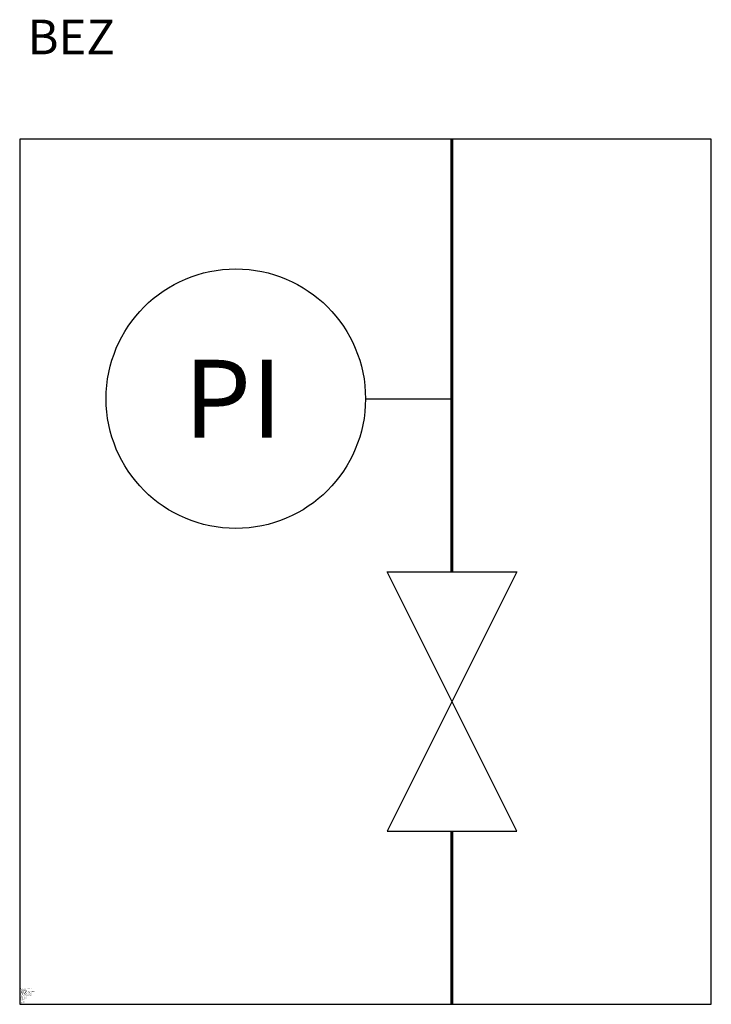
# Model space of a CAD drawing. Units: millimetres. Extents: x 130 to 150, y 110 to 138.5.
import ezdxf
from ezdxf.enums import TextEntityAlignment as Align

# ---------------------------------------------------------------- set-up
doc = ezdxf.new("R2010")
doc.units = ezdxf.units.MM
doc.styles.add('ISOCP', font='isocpeur.ttf')

msp = doc.modelspace()

# ---------------------------------------------------------------- linework, layer by layer
at = {"lineweight": 60}
for p, q in [((142.5, 122.5), (142.5, 135)), ((142.5, 110), (142.5, 115))]:
    msp.add_line(p, q, dxfattribs=at)
at = {"color": 0, "linetype": 'ByBlock'}
for p, q in [((140, 127.5), (142.5, 127.5)), ((144.375, 115), (140.625, 122.5)), ((144.375, 122.5), (140.625, 115)), ((140.625, 122.5), (144.375, 122.5)), ((140.625, 115), (144.375, 115))]:
    msp.add_line(p, q, dxfattribs=at)
msp.add_lwpolyline([(130, 110), (150, 110), (150, 135), (130, 135)], close=True)
msp.add_circle((136.25, 127.5), 3.75, dxfattribs=at)

# ---------------------------------------------------------------- texts
at = {"color": 0, "linetype": 'ByBlock', "style": 'ISOCP'}
msp.add_text('PI', height=2.25, dxfattribs=at).set_placement((134.75, 126.375))
msp.add_attdef('BEZ', text='[Nr]', height=1, dxfattribs=at).set_placement((132.75, 137.451), align=Align.RIGHT)
at = {"style": 'ISOCP', "flags": 1}
for tag, p, s in [('TAG_NUMMER_OMV02', (130, 110.448), 'n/a'), ('PLANTCODE', (130, 110.42), 'n/a'), ('PLANTMEMBER', (130, 110.392), 'n/a'), ('TAG_STANDARD_OMV', (130, 110.308), '1'), ('TAG_NUMMER_NORM', (130, 110.252), ''), ('SAPGUID_OMV', (130, 110.28), 'n/a'), ('SIZE', (130, 110.084), 'n/a'), ('BAUHAUPTGRUPPE_OMV01', (130, 110.364), 'Q_ATK'), ('BHG_MAINGROUP', (130, 110.336), 'Q'), ('DESCRIPTION', (130, 110.196), 'Absperreinheit'), ('HERSTELLER', (130, 110.168), 'n/a'), ('LIEFERANT', (130, 110.14), 'n/a'), ('BESTNR', (130, 110.112), 'n/a'), ('PRODUKT', (130, 110.056), 'n/a')]:
    msp.add_attdef(tag, p, s, height=0.025, dxfattribs=at)
at = {"color": 0, "linetype": 'ByBlock', "lineweight": -2, "style": 'ISOCP', "flags": 1}
for tag, p, s in [('TYPE', (130, 110.224), 'Absperreinheit'), ('NOTE', (130, 110.028), '')]:
    msp.add_attdef(tag, p, s, height=0.025, dxfattribs=at)

doc.saveas('drawing.dxf')
